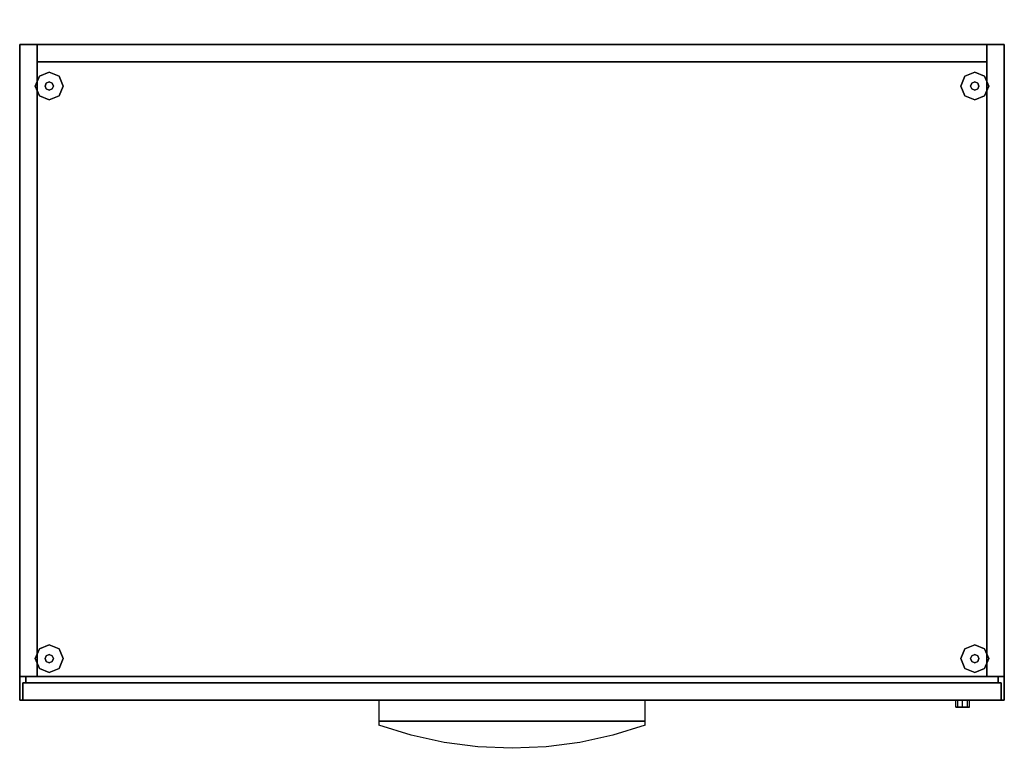
# Model space of a CAD drawing. Units: millimetres. Extents: x -22017 to 95765, y -30722 to 59482.
# Drawn here: x 9887 to 10787, y 25236 to 25902 of the extents above; entities that cross this region are included whole.
import ezdxf

# ---------------------------------------------------------------- set-up
doc = ezdxf.new("R2010")
doc.units = ezdxf.units.MM
doc.header["$LTSCALE"] = 50
doc.layers.get('0').update_dxf_attribs({"color": 8})
doc.layers.get('DEFPOINTS').update_dxf_attribs({"color": 8})
for name, color, linetype in [('IPXLIBROS', 8, 'Continuous'), ('MAIN', 8, 'Continuous'), ('MAIN_ACE-STORAGE', 8, 'Continuous')]:
    doc.layers.add(name, color=color, linetype=linetype)
doc.styles.add('style2', font='romans.shx')
doc.dimstyles.new('LCP', dxfattribs={"dimtxt": 20, "dimasz": 15, "dimexe": 15, "dimexo": 30, "dimgap": 20, "dimtad": 0, "dimtih": 1, "dimtoh": 1, "dimdsep": 46, "dimtxsty": 'style2', "dimblk": 'DOTSMALL', "dimcen": 2.5, "dimadec": 0, "dimazin": 0, "dimtfac": 1, "dimtmove": 0, "dimatfit": 3, "dimldrblk": 'DOTSMALL', "dimfxl": 0, "dimtolj": 1, "dimtzin": 0, "dimarcsym": 0})

# ---------------------------------------------------------------- blocks, each defined once
blk = doc.blocks.new('_DotSmall')
at = {"color": 0, "linetype": 'ByBlock', "const_width": 0.5}
blk.add_lwpolyline([(-0.0625, 0, 1), (0.0625, 0, 1)], format="xyb", close=True, dxfattribs=at)
blk = doc.blocks.new('*D103')
at = {"layer": 'DEFPOINTS', "color": 0}
for p in [(10786.53, 25975.3), (9886.51, 25879.83, 19.05), (10786.53, 25879.83, 19.05)]:
    blk.add_point(p, dxfattribs=at)
at = {"layer": 'IPXLIBROS', "color": 0, "lineweight": -2}
for p, q in [((9886.51, 25909.83), (9886.51, 25990.3)), ((10786.53, 25909.83), (10786.53, 25990.3)), ((9886.51, 25975.3), (10032.47, 25975.3)), ((10786.53, 25975.3), (10640.57, 25975.3))]:
    blk.add_line(p, q, dxfattribs=at)
at = {"layer": 'IPXLIBROS', "color": 0, "lineweight": -2, "xscale": 35, "yscale": 35, "zscale": 35, "rotation": 180}
blk.add_blockref('_DotSmall', (9886.51, 25975.3), dxfattribs=at)
at = {"layer": 'IPXLIBROS', "color": 0, "lineweight": -2, "xscale": 35, "yscale": 35, "zscale": 35}
blk.add_blockref('_DotSmall', (10786.53, 25975.3), dxfattribs=at)
at = {"layer": 'IPXLIBROS', "color": 0, "insert": (10336.52, 25975.3), "char_height": 100, "attachment_point": 5, "style": 'style2'}
blk.add_mtext('\\A1;900mm', dxfattribs=at)
blk = doc.blocks.new('*D104')
at = {"layer": 'DEFPOINTS', "color": 0}
for p in [(9886.51, 25975.3), (8986.5, 25879.83, 19.05), (9886.51, 25879.83, 19.05)]:
    blk.add_point(p, dxfattribs=at)
at = {"layer": 'IPXLIBROS', "color": 0, "lineweight": -2}
for p, q in [((8986.5, 25909.83), (8986.5, 25990.3)), ((9886.51, 25909.83), (9886.51, 25990.3)), ((8986.5, 25975.3), (9132.46, 25975.3)), ((9886.51, 25975.3), (9740.55, 25975.3))]:
    blk.add_line(p, q, dxfattribs=at)
at = {"layer": 'IPXLIBROS', "color": 0, "lineweight": -2, "xscale": 35, "yscale": 35, "zscale": 35, "rotation": 180}
blk.add_blockref('_DotSmall', (8986.5, 25975.3), dxfattribs=at)
at = {"layer": 'IPXLIBROS', "color": 0, "lineweight": -2, "xscale": 35, "yscale": 35, "zscale": 35}
blk.add_blockref('_DotSmall', (9886.51, 25975.3), dxfattribs=at)
at = {"layer": 'IPXLIBROS', "color": 0, "insert": (9436.51, 25975.3), "char_height": 100, "attachment_point": 5, "style": 'style2'}
blk.add_mtext('\\A1;900mm', dxfattribs=at)

msp = doc.modelspace()

# ---------------------------------------------------------------- hatches: boundary and pattern name
at = {"layer": 'IPXLIBROS'}
h = msp.add_hatch(dxfattribs=at)
h.set_pattern_fill('ANSI31', color=256, scale=600, style=0)
h.set_pattern_definition([(45, (-242550.205, -23030.86), (-53.033009, 53.033009), [])])
h.paths.add_polyline_path([(27774.387, 25888.756), (27775.053, 26488.756), (27125.053, 26489.477), (27124.388, 25889.477)])
h.paths.add_polyline_path([(24774.391, 25884.135), (24775.056, 26484.134), (24125.057, 26484.855), (24124.391, 25884.855)])
h.paths.add_polyline_path([(21774.394, 25879.513), (21775.06, 26479.512), (21125.06, 26480.233), (21124.395, 25880.234)])
h.paths.add_polyline_path([(18129.492, 26475.618), (18128.827, 25875.619), (18778.826, 25874.898), (18779.492, 26474.897)])
h.paths.add_polyline_path([(15783.259, 25870.283), (15783.924, 26470.282), (15133.924, 26471.003), (15133.259, 25871.004)])
h.paths.add_polyline_path([(12140.683, 25866.393), (12790.683, 25865.672), (12791.348, 26465.672), (12141.349, 26466.393)])
h.paths.add_polyline_path([(11974.64, 26456.578), (11574.158, 26457.022), (11573.688, 26033.347), (11974.17, 26032.902)])
h.paths.add_polyline_path([(9687.422, 26039.114), (9687.888, 26459.114), (9267.888, 26459.58), (9267.422, 26039.58)])
h.paths.add_polyline_path([(6446.922, 25886.709), (6446.074, 26436.709), (5686.075, 26435.538), (5686.923, 25885.538)])
h.paths.add_polyline_path([(6170.861, 26967.194, 1), (6770.861, 26967.194), (6770.861, 27567.194, 1), (6170.861, 27567.194)])
h.paths.add_polyline_path([(12770.861, 27927.194, 1), (12170.861, 27927.194), (12170.861, 27327.194, 1), (12770.861, 27327.194)])
h.paths.add_polyline_path([(18770.861, 27927.194, 1), (18170.861, 27927.194), (18170.861, 27327.194, 1), (18770.861, 27327.194)])
h.paths.add_polyline_path([(24770.861, 27927.194, 1), (24170.861, 27927.194), (24170.861, 27327.194, 1), (24770.861, 27327.194)])
h.paths.add_polyline_path([(29070.861, 27327.194, 1), (29670.861, 27327.194), (29670.861, 27927.194, 1), (29070.861, 27927.194)])

# ---------------------------------------------------------------- linework, layer by layer
for points in [[(9886.513, 25879.829, 711.2), (9902.388, 25879.829, 711.2), (9902.388, 25301.537, 711.2), (9886.513, 25301.537, 711.2)], [(9902.388, 25879.829, 19.05), (9902.388, 25879.829, 711.2), (9886.513, 25879.829, 711.2), (9886.513, 25879.829, 19.05)], [(9886.513, 25879.829, 19.05), (9886.513, 25879.829, 711.2), (9886.513, 25301.537, 711.2), (9886.513, 25301.537, 19.05)], [(9902.388, 25301.537, 19.05), (9902.388, 25301.537, 711.2), (9902.388, 25879.829, 711.2), (9902.388, 25879.829, 19.05)], [(9902.388, 25879.829, 711.2), (10770.651, 25879.829, 711.2), (10770.651, 25863.954, 711.2), (9902.388, 25863.954, 711.2)], [(10770.651, 25879.829, 19.05), (10770.651, 25879.829, 711.2), (9902.388, 25879.829, 711.2), (9902.388, 25879.829, 19.05)], [(9902.388, 25879.829, 19.05), (9902.388, 25879.829, 711.2), (9902.388, 25863.954, 711.2), (9902.388, 25863.954, 19.05)], [(9902.388, 25879.829, 19.05), (9902.388, 25863.954, 19.05), (10770.651, 25863.954, 19.05), (10770.651, 25879.829, 19.05)], [(10770.651, 25879.829, 711.2), (10786.526, 25879.829, 711.2), (10786.526, 25301.537, 711.2), (10770.651, 25301.537, 711.2)], [(10786.526, 25879.829, 19.05), (10786.526, 25879.829, 711.2), (10770.651, 25879.829, 711.2), (10770.651, 25879.829, 19.05)], [(10770.651, 25879.829, 19.05), (10770.651, 25879.829, 711.2), (10770.651, 25301.537, 711.2), (10770.651, 25301.537, 19.05)], [(10770.651, 25879.829, 19.05), (10770.651, 25301.537, 19.05), (10786.526, 25301.537, 19.05), (10786.526, 25879.829, 19.05)], [(10770.651, 25863.954, 19.05), (10770.651, 25863.954, 711.2), (10770.651, 25879.829, 711.2), (10770.651, 25879.829, 19.05)], [(10786.526, 25301.537, 19.05), (10786.526, 25301.537, 711.2), (10786.526, 25879.829, 711.2), (10786.526, 25879.829, 19.05)], [(9902.388, 25863.954, 19.05), (9902.388, 25863.954, 711.2), (10770.651, 25863.954, 711.2), (10770.651, 25863.954, 19.05)], [(9886.513, 25301.537, 19.05), (9886.513, 25301.537, 711.2), (9902.388, 25301.537, 711.2), (9902.388, 25301.537, 19.05)], [(9892.228, 25301.537, 711.2), (10780.811, 25301.537, 711.2), (10780.811, 25295.822, 711.2), (9892.228, 25295.822, 711.2)], [(10780.811, 25301.537, 19.05), (10780.811, 25301.537, 711.2), (9892.228, 25301.537, 711.2), (9892.228, 25301.537, 19.05)], [(9892.228, 25301.537, 19.05), (9892.228, 25301.537, 711.2), (9892.228, 25295.822, 711.2), (9892.228, 25295.822, 19.05)], [(9892.228, 25301.537, 19.05), (9892.228, 25295.822, 19.05), (10780.811, 25295.822, 19.05), (10780.811, 25301.537, 19.05)], [(10770.651, 25301.537, 19.05), (10770.651, 25301.537, 711.2), (10786.526, 25301.537, 711.2), (10786.526, 25301.537, 19.05)], [(10780.811, 25295.822, 19.05), (10780.811, 25295.822, 711.2), (10780.811, 25301.537, 711.2), (10780.811, 25301.537, 19.05)], [(9889.37, 25295.822, 394.335), (10783.669, 25295.822, 394.335), (10783.669, 25279.82, 394.335), (9889.37, 25279.82, 394.335)], [(10783.669, 25295.822, 19.05), (10783.669, 25295.822, 394.335), (9889.37, 25295.822, 394.335), (9889.37, 25295.822, 19.05)], [(9889.37, 25295.822, 19.05), (9889.37, 25295.822, 394.335), (9889.37, 25279.82, 394.335), (9889.37, 25279.82, 19.05)], [(9889.37, 25295.822, 704.85), (10783.669, 25295.822, 704.85), (10783.669, 25279.82, 704.85), (9889.37, 25279.82, 704.85)], [(10783.669, 25295.822, 400.05), (10783.669, 25295.822, 704.85), (9889.37, 25295.822, 704.85), (9889.37, 25295.822, 400.05)], [(9889.37, 25295.822, 400.05), (9889.37, 25295.822, 704.85), (9889.37, 25279.82, 704.85), (9889.37, 25279.82, 400.05)], [(9892.228, 25295.822, 19.05), (9892.228, 25295.822, 711.2), (10780.811, 25295.822, 711.2), (10780.811, 25295.822, 19.05)], [(10783.669, 25279.82, 19.05), (10783.669, 25279.82, 394.335), (10783.669, 25295.822, 394.335), (10783.669, 25295.822, 19.05)], [(10783.669, 25279.82, 400.05), (10783.669, 25279.82, 704.85), (10783.669, 25295.822, 704.85), (10783.669, 25295.822, 400.05)], [(9889.37, 25279.82, 19.05), (9889.37, 25279.82, 394.335), (10783.669, 25279.82, 394.335), (10783.669, 25279.82, 19.05)], [(9889.37, 25279.82, 400.05), (9889.37, 25279.82, 704.85), (10783.669, 25279.82, 704.85), (10783.669, 25279.82, 400.05)], [(10214.811, 25279.82, 394.335), (10214.811, 25260.77, 394.335), (10458.228, 25260.77, 394.335), (10458.228, 25279.82, 394.335)], [(10214.811, 25279.82, 704.85), (10214.811, 25260.77, 704.85), (10458.228, 25260.77, 704.85), (10458.228, 25279.82, 704.85)]]:
    msp.add_3dface(points, dxfattribs=at)
for points, invisible_edges in [([(9886.513, 25879.829, 711.2), (10786.526, 25879.829, 711.2), (10786.526, 25879.829, 744.537), (9886.513, 25879.829, 744.537)], 4), ([(9886.513, 25279.82, 711.2), (9886.513, 25879.829, 711.2), (9886.513, 25879.829, 744.537), (9886.513, 25279.82, 744.537)], 4), ([(10786.526, 25279.82, 711.2), (9886.513, 25879.829, 711.2), (9886.513, 25279.82, 711.2)], 1), ([(10786.526, 25279.82, 711.2), (10786.526, 25879.829, 711.2), (9886.513, 25879.829, 711.2)], 12), ([(9886.513, 25279.82, 744.537), (9886.513, 25879.829, 744.537), (10786.526, 25279.82, 744.537)], 2), ([(9886.513, 25879.829, 744.537), (10786.526, 25879.829, 744.537), (10786.526, 25279.82, 744.537)], 12), ([(10786.526, 25879.829, 711.2), (10786.526, 25279.82, 711.2), (10786.526, 25279.82, 744.537), (10786.526, 25879.829, 744.537)], 4), ([(9904.52, 25850.709, 12.7), (9900.8, 25841.729, 12.7), (9900.8, 25841.729), (9904.52, 25850.709)], 8), ([(9913.5, 25854.429, 12.7), (9904.52, 25850.709, 12.7), (9904.52, 25850.709), (9913.5, 25854.429)], 8), ([(9922.481, 25850.709, 12.7), (9913.5, 25854.429, 12.7), (9913.5, 25854.429), (9922.481, 25850.709)], 8), ([(9926.2, 25841.729, 12.7), (9922.481, 25850.709, 12.7), (9922.481, 25850.709), (9926.2, 25841.729)], 8), ([(10750.559, 25850.709, 12.7), (10746.839, 25841.729, 12.7), (10746.839, 25841.729), (10750.559, 25850.709)], 8), ([(10759.539, 25854.429, 12.7), (10750.559, 25850.709, 12.7), (10750.559, 25850.709), (10759.539, 25854.429)], 8), ([(10768.519, 25850.709, 12.7), (10759.539, 25854.429, 12.7), (10759.539, 25854.429), (10768.519, 25850.709)], 8), ([(10772.239, 25841.729, 12.7), (10768.519, 25850.709, 12.7), (10768.519, 25850.709), (10772.239, 25841.729)], 8), ([(9900.8, 25841.729, 12.7), (9904.52, 25832.748, 12.7), (9904.52, 25832.748), (9900.8, 25841.729)], 8), ([(9910.806, 25844.423, 22.86), (9909.69, 25841.729, 22.86), (9909.69, 25841.729, 12.7), (9910.806, 25844.423, 12.7)], 8), ([(9909.69, 25841.729, 22.86), (9910.806, 25839.034, 22.86), (9910.806, 25839.034, 12.7), (9909.69, 25841.729, 12.7)], 8), ([(9913.5, 25845.539, 22.86), (9910.806, 25844.423, 22.86), (9910.806, 25844.423, 12.7), (9913.5, 25845.539, 12.7)], 8), ([(9916.195, 25844.423, 22.86), (9913.5, 25845.539, 22.86), (9913.5, 25845.539, 12.7), (9916.195, 25844.423, 12.7)], 8), ([(9917.31, 25841.729, 22.86), (9916.195, 25844.423, 22.86), (9916.195, 25844.423, 12.7), (9917.31, 25841.729, 12.7)], 8), ([(9916.195, 25839.034, 22.86), (9917.31, 25841.729, 22.86), (9917.31, 25841.729, 12.7), (9916.195, 25839.034, 12.7)], 8), ([(9922.481, 25832.748, 12.7), (9926.2, 25841.729, 12.7), (9926.2, 25841.729), (9922.481, 25832.748)], 8), ([(10746.839, 25841.729, 12.7), (10750.559, 25832.748, 12.7), (10750.559, 25832.748), (10746.839, 25841.729)], 8), ([(10756.845, 25844.423, 22.86), (10755.729, 25841.729, 22.86), (10755.729, 25841.729, 12.7), (10756.845, 25844.423, 12.7)], 8), ([(10755.729, 25841.729, 22.86), (10756.845, 25839.034, 22.86), (10756.845, 25839.034, 12.7), (10755.729, 25841.729, 12.7)], 8), ([(10759.539, 25845.539, 22.86), (10756.845, 25844.423, 22.86), (10756.845, 25844.423, 12.7), (10759.539, 25845.539, 12.7)], 8), ([(10762.233, 25844.423, 22.86), (10759.539, 25845.539, 22.86), (10759.539, 25845.539, 12.7), (10762.233, 25844.423, 12.7)], 8), ([(10763.349, 25841.729, 22.86), (10762.233, 25844.423, 22.86), (10762.233, 25844.423, 12.7), (10763.349, 25841.729, 12.7)], 8), ([(10762.233, 25839.034, 22.86), (10763.349, 25841.729, 22.86), (10763.349, 25841.729, 12.7), (10762.233, 25839.034, 12.7)], 8), ([(10768.519, 25832.748, 12.7), (10772.239, 25841.729, 12.7), (10772.239, 25841.729), (10768.519, 25832.748)], 8), ([(9904.52, 25832.748, 12.7), (9913.5, 25829.029, 12.7), (9913.5, 25829.029), (9904.52, 25832.748)], 8), ([(9910.806, 25839.034, 22.86), (9913.5, 25837.919, 22.86), (9913.5, 25837.919, 12.7), (9910.806, 25839.034, 12.7)], 8), ([(9913.5, 25837.919, 22.86), (9916.195, 25839.034, 22.86), (9916.195, 25839.034, 12.7), (9913.5, 25837.919, 12.7)], 8), ([(9913.5, 25829.029, 12.7), (9922.481, 25832.748, 12.7), (9922.481, 25832.748), (9913.5, 25829.029)], 8), ([(10750.559, 25832.748, 12.7), (10759.539, 25829.029, 12.7), (10759.539, 25829.029), (10750.559, 25832.748)], 8), ([(10756.845, 25839.034, 22.86), (10759.539, 25837.919, 22.86), (10759.539, 25837.919, 12.7), (10756.845, 25839.034, 12.7)], 8), ([(10759.539, 25837.919, 22.86), (10762.233, 25839.034, 22.86), (10762.233, 25839.034, 12.7), (10759.539, 25837.919, 12.7)], 8), ([(10759.539, 25829.029, 12.7), (10768.519, 25832.748, 12.7), (10768.519, 25832.748), (10759.539, 25829.029)], 8), ([(9904.52, 25326.9, 12.7), (9900.8, 25317.92, 12.7), (9900.8, 25317.92), (9904.52, 25326.9)], 8), ([(9913.5, 25330.62, 12.7), (9904.52, 25326.9, 12.7), (9904.52, 25326.9), (9913.5, 25330.62)], 8), ([(9922.481, 25326.9, 12.7), (9913.5, 25330.62, 12.7), (9913.5, 25330.62), (9922.481, 25326.9)], 8), ([(9926.2, 25317.92, 12.7), (9922.481, 25326.9, 12.7), (9922.481, 25326.9), (9926.2, 25317.92)], 8), ([(10750.559, 25326.9, 12.7), (10746.839, 25317.92, 12.7), (10746.839, 25317.92), (10750.559, 25326.9)], 8), ([(10759.539, 25330.62, 12.7), (10750.559, 25326.9, 12.7), (10750.559, 25326.9), (10759.539, 25330.62)], 8), ([(10768.519, 25326.9, 12.7), (10759.539, 25330.62, 12.7), (10759.539, 25330.62), (10768.519, 25326.9)], 8), ([(10772.239, 25317.92, 12.7), (10768.519, 25326.9, 12.7), (10768.519, 25326.9), (10772.239, 25317.92)], 8), ([(9900.8, 25317.92, 12.7), (9904.52, 25308.939, 12.7), (9904.52, 25308.939), (9900.8, 25317.92)], 8), ([(9910.806, 25320.614, 22.86), (9909.69, 25317.92, 22.86), (9909.69, 25317.92, 12.7), (9910.806, 25320.614, 12.7)], 8), ([(9909.69, 25317.92, 22.86), (9910.806, 25315.226, 22.86), (9910.806, 25315.226, 12.7), (9909.69, 25317.92, 12.7)], 8), ([(9913.5, 25321.73, 22.86), (9910.806, 25320.614, 22.86), (9910.806, 25320.614, 12.7), (9913.5, 25321.73, 12.7)], 8), ([(9916.195, 25320.614, 22.86), (9913.5, 25321.73, 22.86), (9913.5, 25321.73, 12.7), (9916.195, 25320.614, 12.7)], 8), ([(9917.31, 25317.92, 22.86), (9916.195, 25320.614, 22.86), (9916.195, 25320.614, 12.7), (9917.31, 25317.92, 12.7)], 8), ([(9916.195, 25315.226, 22.86), (9917.31, 25317.92, 22.86), (9917.31, 25317.92, 12.7), (9916.195, 25315.226, 12.7)], 8), ([(9922.481, 25308.939, 12.7), (9926.2, 25317.92, 12.7), (9926.2, 25317.92), (9922.481, 25308.939)], 8), ([(10746.839, 25317.92, 12.7), (10750.559, 25308.939, 12.7), (10750.559, 25308.939), (10746.839, 25317.92)], 8), ([(10756.845, 25320.614, 22.86), (10755.729, 25317.92, 22.86), (10755.729, 25317.92, 12.7), (10756.845, 25320.614, 12.7)], 8), ([(10755.729, 25317.92, 22.86), (10756.845, 25315.226, 22.86), (10756.845, 25315.226, 12.7), (10755.729, 25317.92, 12.7)], 8), ([(10759.539, 25321.73, 22.86), (10756.845, 25320.614, 22.86), (10756.845, 25320.614, 12.7), (10759.539, 25321.73, 12.7)], 8), ([(10762.233, 25320.614, 22.86), (10759.539, 25321.73, 22.86), (10759.539, 25321.73, 12.7), (10762.233, 25320.614, 12.7)], 8), ([(10763.349, 25317.92, 22.86), (10762.233, 25320.614, 22.86), (10762.233, 25320.614, 12.7), (10763.349, 25317.92, 12.7)], 8), ([(10762.233, 25315.226, 22.86), (10763.349, 25317.92, 22.86), (10763.349, 25317.92, 12.7), (10762.233, 25315.226, 12.7)], 8), ([(10768.519, 25308.939, 12.7), (10772.239, 25317.92, 12.7), (10772.239, 25317.92), (10768.519, 25308.939)], 8), ([(9904.52, 25308.939, 12.7), (9913.5, 25305.22, 12.7), (9913.5, 25305.22), (9904.52, 25308.939)], 8), ([(9910.806, 25315.226, 22.86), (9913.5, 25314.11, 22.86), (9913.5, 25314.11, 12.7), (9910.806, 25315.226, 12.7)], 8), ([(9913.5, 25314.11, 22.86), (9916.195, 25315.226, 22.86), (9916.195, 25315.226, 12.7), (9913.5, 25314.11, 12.7)], 8), ([(9913.5, 25305.22, 12.7), (9922.481, 25308.939, 12.7), (9922.481, 25308.939), (9913.5, 25305.22)], 8), ([(10750.559, 25308.939, 12.7), (10759.539, 25305.22, 12.7), (10759.539, 25305.22), (10750.559, 25308.939)], 8), ([(10756.845, 25315.226, 22.86), (10759.539, 25314.11, 22.86), (10759.539, 25314.11, 12.7), (10756.845, 25315.226, 12.7)], 8), ([(10759.539, 25314.11, 22.86), (10762.233, 25315.226, 22.86), (10762.233, 25315.226, 12.7), (10759.539, 25314.11, 12.7)], 8), ([(10759.539, 25305.22, 12.7), (10768.519, 25308.939, 12.7), (10768.519, 25308.939), (10759.539, 25305.22)], 8), ([(10786.526, 25279.82, 711.2), (9886.513, 25279.82, 711.2), (9886.513, 25279.82, 744.537), (10786.526, 25279.82, 744.537)], 4), ([(10743.936, 25273.47, 436.29), (10742.076, 25273.47, 431.8), (10742.076, 25279.82, 431.8), (10743.936, 25279.82, 436.29)], 8), ([(10742.076, 25273.47, 431.8), (10743.936, 25273.47, 427.31), (10743.936, 25279.82, 427.31), (10742.076, 25279.82, 431.8)], 8), ([(10748.426, 25273.47, 438.15), (10743.936, 25273.47, 436.29), (10743.936, 25279.82, 436.29), (10748.426, 25279.82, 438.15)], 8), ([(10743.936, 25273.47, 427.31), (10748.426, 25273.47, 425.45), (10748.426, 25279.82, 425.45), (10743.936, 25279.82, 427.31)], 8), ([(10752.917, 25273.47, 436.29), (10748.426, 25273.47, 438.15), (10748.426, 25279.82, 438.15), (10752.917, 25279.82, 436.29)], 8), ([(10748.426, 25273.47, 425.45), (10752.917, 25273.47, 427.31), (10752.917, 25279.82, 427.31), (10748.426, 25279.82, 425.45)], 8), ([(10754.776, 25273.47, 431.8), (10752.917, 25273.47, 436.29), (10752.917, 25279.82, 436.29), (10754.776, 25279.82, 431.8)], 8), ([(10752.917, 25273.47, 427.31), (10754.776, 25273.47, 431.8), (10754.776, 25279.82, 431.8), (10752.917, 25279.82, 427.31)], 8), ([(10214.811, 25260.77, 394.335), (10214.811, 25256.937, 392.538), (10458.228, 25256.937, 392.538), (10458.228, 25260.77, 394.335)], 2), ([(10214.811, 25260.77, 704.85), (10214.811, 25256.937, 703.053), (10458.228, 25256.937, 703.053), (10458.228, 25260.77, 704.85)], 2), ([(10244.275, 25247.776, 388.241), (10214.811, 25256.937, 392.538), (10214.811, 25256.937, 392.538), (10245.238, 25256.937, 392.538)], 12), ([(10244.275, 25247.776, 698.756), (10214.811, 25256.937, 703.053), (10214.811, 25256.937, 703.053), (10245.238, 25256.937, 703.053)], 12), ([(10274.562, 25241.174, 385.145), (10244.275, 25247.776, 388.241), (10245.238, 25256.937, 392.538), (10275.665, 25256.937, 392.538)], 14), ([(10274.562, 25241.174, 695.66), (10244.275, 25247.776, 698.756), (10245.238, 25256.937, 703.053), (10275.665, 25256.937, 703.053)], 14), ([(10305.402, 25237.189, 383.276), (10274.562, 25241.174, 385.145), (10275.665, 25256.937, 392.538), (10306.093, 25256.937, 392.538)], 14), ([(10305.402, 25237.189, 693.791), (10274.562, 25241.174, 695.66), (10275.665, 25256.937, 703.053), (10306.093, 25256.937, 703.053)], 14), ([(10336.52, 25235.857, 382.651), (10305.402, 25237.189, 383.276), (10306.093, 25256.937, 392.538), (10336.52, 25256.937, 392.538)], 14), ([(10336.52, 25235.857, 693.166), (10305.402, 25237.189, 693.791), (10306.093, 25256.937, 703.053), (10336.52, 25256.937, 703.053)], 14), ([(10367.637, 25237.189, 383.276), (10336.52, 25235.857, 382.651), (10336.52, 25256.937, 392.538), (10366.947, 25256.937, 392.538)], 14), ([(10367.637, 25237.189, 693.791), (10336.52, 25235.857, 693.166), (10336.52, 25256.937, 703.053), (10366.947, 25256.937, 703.053)], 14), ([(10398.477, 25241.174, 385.145), (10367.637, 25237.189, 383.276), (10366.947, 25256.937, 392.538), (10397.374, 25256.937, 392.538)], 14), ([(10398.477, 25241.174, 695.66), (10367.637, 25237.189, 693.791), (10366.947, 25256.937, 703.053), (10397.374, 25256.937, 703.053)], 14), ([(10428.764, 25247.776, 388.241), (10398.477, 25241.174, 385.145), (10397.374, 25256.937, 392.538), (10427.801, 25256.937, 392.538)], 14), ([(10428.764, 25247.776, 698.756), (10398.477, 25241.174, 695.66), (10397.374, 25256.937, 703.053), (10427.801, 25256.937, 703.053)], 14), ([(10458.228, 25256.937, 392.538), (10428.764, 25247.776, 388.241), (10427.801, 25256.937, 392.538), (10458.228, 25256.937, 392.538)], 6), ([(10458.228, 25256.937, 703.053), (10428.764, 25247.776, 698.756), (10427.801, 25256.937, 703.053), (10458.228, 25256.937, 703.053)], 6)]:
    msp.add_3dface(points, dxfattribs=dict(at, invisible_edges=invisible_edges))
at = {"layer": 'MAIN', "color": 60, "linetype": 'Continuous', "invisible_edges": 15}
for points in [[(9913.5, 25841.729, 12.7), (9900.8, 25841.729, 12.7), (9904.52, 25850.709, 12.7), (9913.5, 25854.429, 12.7)], [(9913.5, 25841.729, 12.7), (9913.5, 25854.429, 12.7), (9922.481, 25850.709, 12.7), (9926.2, 25841.729, 12.7)], [(10759.539, 25841.729, 12.7), (10746.839, 25841.729, 12.7), (10750.559, 25850.709, 12.7), (10759.539, 25854.429, 12.7)], [(10759.539, 25841.729, 12.7), (10759.539, 25854.429, 12.7), (10768.519, 25850.709, 12.7), (10772.239, 25841.729, 12.7)], [(9913.5, 25841.729, 12.7), (9913.5, 25829.029, 12.7), (9904.52, 25832.748, 12.7), (9900.8, 25841.729, 12.7)], [(9913.5, 25841.729, 22.86), (9909.69, 25841.729, 22.86), (9910.806, 25844.423, 22.86), (9913.5, 25845.539, 22.86)], [(9913.5, 25841.729, 22.86), (9913.5, 25837.919, 22.86), (9910.806, 25839.034, 22.86), (9909.69, 25841.729, 22.86)], [(9913.5, 25841.729, 22.86), (9913.5, 25845.539, 22.86), (9916.195, 25844.423, 22.86), (9917.31, 25841.729, 22.86)], [(9913.5, 25841.729, 12.7), (9926.2, 25841.729, 12.7), (9922.481, 25832.748, 12.7), (9913.5, 25829.029, 12.7)], [(9913.5, 25841.729, 22.86), (9917.31, 25841.729, 22.86), (9916.195, 25839.034, 22.86), (9913.5, 25837.919, 22.86)], [(10759.539, 25841.729, 12.7), (10759.539, 25829.029, 12.7), (10750.559, 25832.748, 12.7), (10746.839, 25841.729, 12.7)], [(10759.539, 25841.729, 22.86), (10755.729, 25841.729, 22.86), (10756.845, 25844.423, 22.86), (10759.539, 25845.539, 22.86)], [(10759.539, 25841.729, 22.86), (10759.539, 25837.919, 22.86), (10756.845, 25839.034, 22.86), (10755.729, 25841.729, 22.86)], [(10759.539, 25841.729, 22.86), (10759.539, 25845.539, 22.86), (10762.233, 25844.423, 22.86), (10763.349, 25841.729, 22.86)], [(10759.539, 25841.729, 12.7), (10772.239, 25841.729, 12.7), (10768.519, 25832.748, 12.7), (10759.539, 25829.029, 12.7)], [(10759.539, 25841.729, 22.86), (10763.349, 25841.729, 22.86), (10762.233, 25839.034, 22.86), (10759.539, 25837.919, 22.86)], [(9913.5, 25317.92, 12.7), (9900.8, 25317.92, 12.7), (9904.52, 25326.9, 12.7), (9913.5, 25330.62, 12.7)], [(9913.5, 25317.92, 12.7), (9913.5, 25330.62, 12.7), (9922.481, 25326.9, 12.7), (9926.2, 25317.92, 12.7)], [(10759.539, 25317.92, 12.7), (10746.839, 25317.92, 12.7), (10750.559, 25326.9, 12.7), (10759.539, 25330.62, 12.7)], [(10759.539, 25317.92, 12.7), (10759.539, 25330.62, 12.7), (10768.519, 25326.9, 12.7), (10772.239, 25317.92, 12.7)], [(9913.5, 25317.92, 12.7), (9913.5, 25305.22, 12.7), (9904.52, 25308.939, 12.7), (9900.8, 25317.92, 12.7)], [(9913.5, 25317.92, 22.86), (9909.69, 25317.92, 22.86), (9910.806, 25320.614, 22.86), (9913.5, 25321.73, 22.86)], [(9913.5, 25317.92, 22.86), (9913.5, 25314.11, 22.86), (9910.806, 25315.226, 22.86), (9909.69, 25317.92, 22.86)], [(9913.5, 25317.92, 22.86), (9913.5, 25321.73, 22.86), (9916.195, 25320.614, 22.86), (9917.31, 25317.92, 22.86)], [(9913.5, 25317.92, 12.7), (9926.2, 25317.92, 12.7), (9922.481, 25308.939, 12.7), (9913.5, 25305.22, 12.7)], [(9913.5, 25317.92, 22.86), (9917.31, 25317.92, 22.86), (9916.195, 25315.226, 22.86), (9913.5, 25314.11, 22.86)], [(10759.539, 25317.92, 12.7), (10759.539, 25305.22, 12.7), (10750.559, 25308.939, 12.7), (10746.839, 25317.92, 12.7)], [(10759.539, 25317.92, 22.86), (10755.729, 25317.92, 22.86), (10756.845, 25320.614, 22.86), (10759.539, 25321.73, 22.86)], [(10759.539, 25317.92, 22.86), (10759.539, 25314.11, 22.86), (10756.845, 25315.226, 22.86), (10755.729, 25317.92, 22.86)], [(10759.539, 25317.92, 22.86), (10759.539, 25321.73, 22.86), (10762.233, 25320.614, 22.86), (10763.349, 25317.92, 22.86)], [(10759.539, 25317.92, 12.7), (10772.239, 25317.92, 12.7), (10768.519, 25308.939, 12.7), (10759.539, 25305.22, 12.7)], [(10759.539, 25317.92, 22.86), (10763.349, 25317.92, 22.86), (10762.233, 25315.226, 22.86), (10759.539, 25314.11, 22.86)]]:
    msp.add_3dface(points, dxfattribs=at)
at = {"layer": 'MAIN_ACE-STORAGE', "color": 60, "linetype": 'Continuous', "invisible_edges": 15}
for points in [[(10748.426, 25279.82, 431.8), (10748.426, 25279.82, 438.15), (10743.936, 25279.82, 436.29), (10742.076, 25279.82, 431.8)], [(10748.426, 25279.82, 431.8), (10742.076, 25279.82, 431.8), (10743.936, 25279.82, 427.31), (10748.426, 25279.82, 425.45)], [(10748.426, 25273.47, 431.8), (10742.076, 25273.47, 431.8), (10743.936, 25273.47, 436.29), (10748.426, 25273.47, 438.15)], [(10748.426, 25273.47, 431.8), (10748.426, 25273.47, 425.45), (10743.936, 25273.47, 427.31), (10742.076, 25273.47, 431.8)], [(10748.426, 25279.82, 431.8), (10754.776, 25279.82, 431.8), (10752.917, 25279.82, 436.29), (10748.426, 25279.82, 438.15)], [(10748.426, 25279.82, 431.8), (10748.426, 25279.82, 425.45), (10752.917, 25279.82, 427.31), (10754.776, 25279.82, 431.8)], [(10748.426, 25273.47, 431.8), (10748.426, 25273.47, 438.15), (10752.917, 25273.47, 436.29), (10754.776, 25273.47, 431.8)], [(10748.426, 25273.47, 431.8), (10754.776, 25273.47, 431.8), (10752.917, 25273.47, 427.31), (10748.426, 25273.47, 425.45)]]:
    msp.add_3dface(points, dxfattribs=at)

# ---------------------------------------------------------------- dimensions: what is measured, and where the dimension line sits
at = {"layer": 'IPXLIBROS'}
for base, p1, p2, picture, middle in [((9886.513, 25975.305), (8986.499, 25879.829, 19.05), (9886.513, 25879.829, 19.05), '*D104', (9436.506, 25975.305)), ((10786.526, 25975.305), (9886.513, 25879.829, 19.05), (10786.526, 25879.829, 19.05), '*D103', (10336.52, 25975.305))]:
    dim = msp.add_linear_dim(base=base, p1=p1, p2=p2, dimstyle='LCP', override={"dimtxt": 100, "dimasz": 35, "dimgap": 35, "dimdec": 0, "dimpost": 'mm'}, dxfattribs=at)
    dim.commit()
    dim.dimension.update_dxf_attribs({"geometry": picture, "text_midpoint": middle})

doc.saveas('drawing.dxf')
